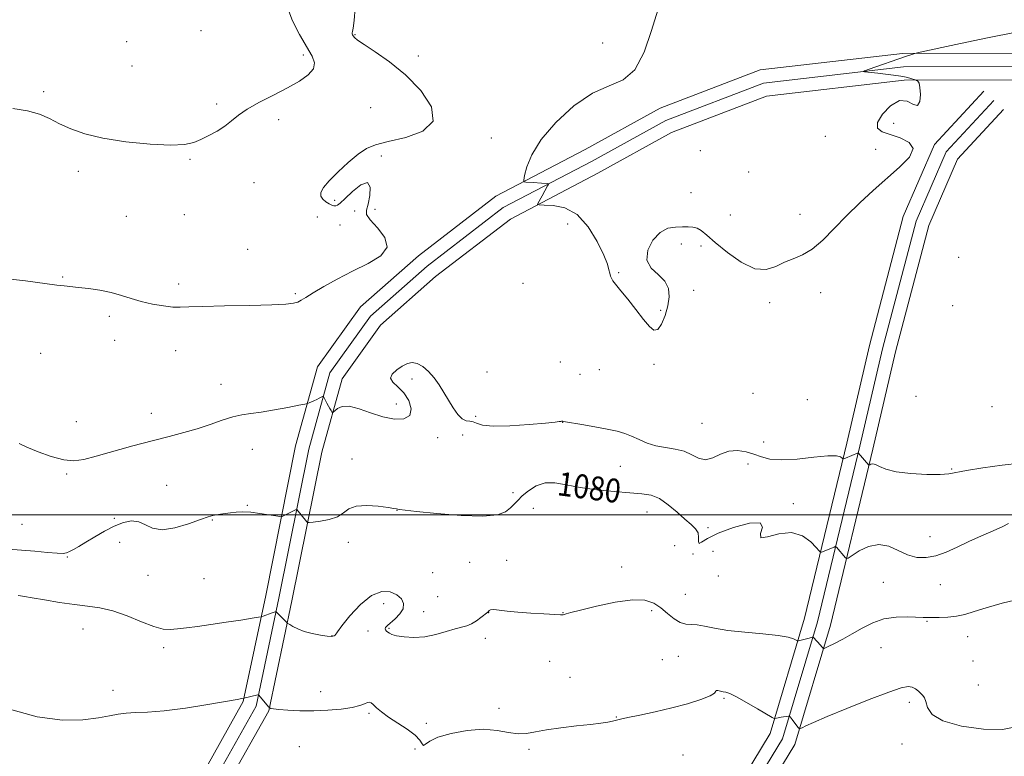
# Model space of a CAD drawing. Extents: x 2159800 to 2162700, y 327300 to 330200.
# Drawn here: x 2162063 to 2162393, y 329419 to 329666 of the extents above; entities that cross this region are included whole.
import ezdxf

# ---------------------------------------------------------------- set-up
doc = ezdxf.new("R2010")
doc.units = 0
doc.header["$MEASUREMENT"] = 0
for name, color, linetype, lineweight in [('32000', 7, 'Continuous', 0), ('DTM HARD BREAKLINE', 7, 'Continuous', 0), ('DTM SPOT ELEVATION', 2, 'Continuous', 13), ('INDEX CONTOUR', 41, 'Continuous', 13), ('INDEX CONTOUR LABEL', 244, 'Continuous', 0), ('INTERMEDIATE CONTOUR', 44, 'Continuous', 0)]:
    doc.layers.add(name, color=color, linetype=linetype, lineweight=lineweight)
doc.styles.add('Style-ITALICS', font='ITALICS.shx')

msp = doc.modelspace()

# ---------------------------------------------------------------- linework, layer by layer
at = {"layer": '32000', "flags": 128}
msp.add_lwpolyline([(2162500, 329500), (2160000, 329500)], dxfattribs=at)
at = {"layer": 'DTM HARD BREAKLINE'}
for points in [[(2162063.23, 329355.51, 1092.76), (2162079.37, 329372.31, 1090.68), (2162106.7, 329396.77, 1087.65), (2162125.17, 329415.31, 1085.75), (2162137.56, 329437.38, 1084.08), (2162145.07, 329472.97, 1081.47), (2162155.11, 329523.07, 1078.67), (2162162.46, 329549.58, 1077.42), (2162176.85, 329569.7, 1076.89), (2162196.35, 329586.83, 1076.29), (2162222.31, 329606.83, 1076.29), (2162252.3, 329622.5, 1075.34), (2162277.48, 329636.35, 1075.76), (2162310.98, 329649.21, 1075.46), (2162358.76, 329654.75, 1075.94), (2162403.43, 329654.84, 1076.59), (2162458.96, 329659.08, 1077.36), (2162500, 329665.643, 1077.273)], [(2162066.48, 329352.39, 1092.96), (2162082.5, 329369.07, 1090.88), (2162109.8, 329393.5, 1087.85), (2162128.79, 329412.57, 1085.95), (2162141.82, 329435.78, 1084.28), (2162149.48, 329472.06, 1081.67), (2162159.49, 329522.03, 1078.87), (2162166.58, 329547.61, 1077.62), (2162180.21, 329566.66, 1077.09), (2162199.21, 329583.35, 1076.49), (2162224.74, 329603.02, 1076.49), (2162254.43, 329618.53, 1075.54), (2162279.38, 329632.26, 1075.96), (2162312.06, 329644.81, 1075.66), (2162359.02, 329650.25, 1076.14), (2162403.61, 329650.34, 1076.79), (2162459.49, 329654.61, 1077.56), (2162500, 329661.088, 1077.474)], [(2162069.73, 329349.27, 1092.76), (2162085.63, 329365.83, 1090.68), (2162112.9, 329390.23, 1087.65), (2162132.41, 329409.83, 1085.75), (2162146.08, 329434.18, 1084.08), (2162153.89, 329471.15, 1081.47), (2162163.87, 329520.99, 1078.67), (2162170.7, 329545.64, 1077.42), (2162183.57, 329563.62, 1076.89), (2162202.07, 329579.87, 1076.29), (2162227.17, 329599.21, 1076.29), (2162256.56, 329614.56, 1075.34), (2162281.28, 329628.17, 1075.76), (2162313.14, 329640.41, 1075.46), (2162359.28, 329645.75, 1075.94), (2162403.79, 329645.84, 1076.59), (2162460.02, 329650.14, 1077.36), (2162500, 329656.532, 1077.275)], [(2161665.33, 329292.46, 1096.51), (2161749.1, 329303.31, 1096.98), (2161818.7, 329312.38, 1096.51), (2161876.36, 329318.44, 1095.97), (2161958.37, 329329.3, 1095.68), (2162033.69, 329337.75, 1094.84), (2162067.56, 329344.95, 1093.18), (2162130.77, 329352.23, 1091.81), (2162208.53, 329361.88, 1090.68), (2162259.25, 329370.24, 1089.97), (2162279.12, 329376.36, 1089.25), (2162294.63, 329394.15, 1087.53), (2162314.28, 329426.67, 1084.38), (2162325.9, 329465.28, 1081.41), (2162340.02, 329524.03, 1077.66), (2162347.7, 329556.78, 1076.29), (2162359.01, 329600, 1076.41), (2162369.52, 329624.24, 1076.05), (2162386.06, 329642.07, 1076.23)], [(2161665.87, 329287.99, 1096.71), (2161749.68, 329298.85, 1097.18), (2161819.23, 329307.91, 1096.71), (2161876.89, 329313.97, 1096.17), (2161958.92, 329324.83, 1095.88), (2162034.41, 329333.3, 1095.04), (2162068.29, 329340.5, 1093.38), (2162131.3, 329347.76, 1092.01), (2162209.17, 329357.43, 1090.88), (2162260.28, 329365.85, 1090.17), (2162281.67, 329372.44, 1089.45), (2162298.28, 329391.49, 1087.73), (2162318.43, 329424.83, 1084.58), (2162330.25, 329464.1, 1081.61), (2162344.4, 329522.99, 1077.86), (2162352.07, 329555.7, 1076.49), (2162363.28, 329598.53, 1076.61), (2162373.34, 329621.74, 1076.25), (2162389.36, 329639.01, 1076.43)], [(2161666.41, 329283.52, 1096.51), (2161750.26, 329294.39, 1096.98), (2161819.76, 329303.44, 1096.51), (2161877.42, 329309.5, 1095.97), (2161959.47, 329320.36, 1095.68), (2162035.13, 329328.85, 1094.84), (2162069.02, 329336.05, 1093.18), (2162131.83, 329343.29, 1091.81), (2162209.81, 329352.98, 1090.68), (2162261.31, 329361.46, 1089.97), (2162284.22, 329368.52, 1089.25), (2162301.93, 329388.83, 1087.53), (2162322.58, 329422.99, 1084.38), (2162334.6, 329462.92, 1081.41), (2162348.78, 329521.95, 1077.66), (2162356.44, 329554.62, 1076.29), (2162367.55, 329597.06, 1076.41), (2162377.16, 329619.24, 1076.05), (2162392.66, 329635.95, 1076.23)]]:
    msp.add_polyline3d(points, dxfattribs=at)
at = {"layer": 'DTM SPOT ELEVATION'}
for p in [(2162123.32, 329662.35, 1073.9), (2162098.44, 329658.72, 1073.5), (2162175.06, 329661.07, 1076.1), (2162258.09, 329658.27, 1076.4), (2162157.67, 329654.18, 1073.7), (2162196.31, 329653.86, 1076.4), (2162100.18, 329650.58, 1073.3), (2162070.54, 329641.95, 1073.8), (2162128.6, 329637.79, 1073.8), (2162180.34, 329636.56, 1074.9), (2162149.41, 329632.58, 1074.3), (2162355.76, 329631.31, 1076.2), (2162220.83, 329626.36, 1076.5), (2162332.81, 329626.95, 1075.64), (2162290.89, 329622.08, 1075.7), (2162349.72, 329622.6, 1075.7), (2162119.69, 329619.27, 1074.1), (2162183.83, 329620.36, 1076.4), (2162082.19, 329615.21, 1074.3), (2162307.17, 329615, 1075.26), (2162141.18, 329611.42, 1074.5), (2162168.24, 329605.45, 1076.4), (2162287.78, 329608.08, 1075.51), (2162174.91, 329601.9, 1074.9), (2162181.77, 329602.46, 1076.6), (2162098.26, 329600.12, 1075.1), (2162117.77, 329600.71, 1074.8), (2162162.38, 329599.87, 1074.9), (2162300.94, 329600.59, 1075.2), (2162324.38, 329600.73, 1075.68), (2162170.02, 329597.17, 1074.9), (2162246.41, 329597.49, 1076.4), (2162139.07, 329589.08, 1075.4), (2162284.5, 329590.83, 1076.23), (2162291.12, 329590.1, 1076.3), (2162377.62, 329586.39, 1076.8), (2162076.95, 329579.7, 1075.9), (2162263.53, 329581.22, 1075.9), (2162115.9, 329577.39, 1075.6), (2162231.35, 329577.59, 1076.9), (2162155.04, 329574.14, 1075.8), (2162288.64, 329575.28, 1076.5), (2162331.32, 329574.5, 1076.3), (2162314.16, 329571.12, 1076.3), (2162375.56, 329570.16, 1076.3), (2162092.63, 329566.52, 1076.3), (2162277.57, 329568.55, 1075.8), (2162094.36, 329558.46, 1076.6), (2162069.61, 329554.17, 1076.8), (2162114.9, 329555.04, 1076.7), (2162243.98, 329551.24, 1076.9), (2162275.38, 329550.47, 1076.2), (2162219.3, 329547.89, 1077.1), (2162250.55, 329547.1, 1077.1), (2162257.02, 329548.66, 1076.7), (2162130.09, 329543.73, 1077.4), (2162194.11, 329545.53, 1078.4), (2162308.56, 329540.75, 1077.3), (2162363.23, 329539.75, 1076.79), (2162188.87, 329537.11, 1077.4), (2162326.78, 329538.56, 1076.8), (2162388.8, 329536.31, 1076.75), (2162106.66, 329534.03, 1077.4), (2162215.5, 329533.05, 1077.7), (2162081.54, 329531.27, 1077.2), (2162244.74, 329531, 1078.02), (2162291.42, 329530.71, 1076.9), (2162202.81, 329525.91, 1078.58), (2162211.11, 329526.74, 1079.5), (2162312.1, 329524.45, 1077.1), (2162140.61, 329521.93, 1078.7), (2162174.08, 329518.74, 1079.5), (2162264.07, 329516.27, 1078.8), (2162306.9, 329517.01, 1078.8), (2162078.29, 329513.65, 1078.2), (2162375.24, 329515.4, 1077.9), (2162111.89, 329509.82, 1079.1), (2162228.1, 329507.39, 1079.5), (2162138.86, 329503.17, 1079.9), (2162322.07, 329503.71, 1079.7), (2162189.09, 329501.48, 1080.02), (2162234.92, 329502.13, 1081.1), (2162273.02, 329500.91, 1080.8), (2162063.31, 329496.83, 1078.9), (2162094.31, 329498.75, 1079.8), (2162127.17, 329498.26, 1080.1), (2162293.42, 329495.66, 1079.6), (2162096.03, 329490.72, 1080.7), (2162172.84, 329490.8, 1080.46), (2162282.29, 329489.61, 1081.6), (2162367.97, 329492.68, 1078.9), (2162288.45, 329486.82, 1080.1), (2162295.15, 329487.74, 1081.1), (2162078.57, 329485.8, 1080.1), (2162213.54, 329484, 1080.77), (2162225.94, 329484.68, 1081.8), (2162105.57, 329479.64, 1080.7), (2162201.04, 329480.63, 1080.8), (2162264.51, 329482.52, 1081.1), (2162124.35, 329478.61, 1080.9), (2162296.95, 329479.41, 1080.2), (2162352.28, 329477.39, 1081.2), (2162371.48, 329476.54, 1081.3), (2162285.83, 329473.3, 1080.6), (2162184.61, 329470.15, 1082.6), (2162202.78, 329472.54, 1081.3), (2162198.13, 329467.49, 1081.6), (2162219.83, 329467.11, 1082.02), (2162244.87, 329467.16, 1081.96), (2162274.61, 329467.82, 1082.5), (2162366.93, 329464.27, 1082.08), (2162083.79, 329461.65, 1082.9), (2162179.4, 329460.98, 1082.3), (2162186.39, 329461.89, 1081.9), (2162167.27, 329459.5, 1081.96), (2162218.71, 329458.52, 1082.3), (2162380.63, 329459.12, 1082.4), (2162110.81, 329455.39, 1082.4), (2162351.57, 329455.38, 1082.8), (2162240.38, 329450.84, 1082.9), (2162278.16, 329451.43, 1082.1), (2162283.48, 329452.48, 1083.3), (2162382.39, 329450.95, 1081.9), (2162247.15, 329445.45, 1083.1), (2162093.83, 329441.15, 1083.5), (2162163.55, 329440.71, 1083.02), (2162384.13, 329442.91, 1082.5), (2162298.9, 329438.45, 1084.2), (2162360.99, 329437.07, 1084.5), (2162179.73, 329433.41, 1084.3), (2162223.35, 329435.07, 1083.16), (2162262.75, 329432.17, 1083.9), (2162198.95, 329430.02, 1083.2), (2162156.37, 329422.25, 1085.7), (2162195.15, 329421.46, 1084.8), (2162233.4, 329421.32, 1084.35), (2162358.57, 329423.16, 1084.8), (2162285.13, 329419.44, 1085.8)]:
    msp.add_point(p, dxfattribs=at)
at = {"layer": 'INDEX CONTOUR', "elevation": 1080, "flags": 128}
msp.add_lwpolyline([(2162394.292, 329497.023), (2162392.357, 329496.074), (2162389.209, 329494.655), (2162385.245, 329492.897), (2162381.035, 329490.984), (2162377.048, 329489.103), (2162373.346, 329487.454), (2162369.889, 329486.24), (2162366.631, 329485.638), (2162363.502, 329485.722), (2162360.423, 329486.541), (2162357.318, 329488.002), (2162354.128, 329489.446), (2162350.795, 329490.077), (2162347.353, 329489.364), (2162344.192, 329487.85), (2162341.792, 329486.345), (2162340.47, 329485.496), (2162339.895, 329485.287), (2162339.577, 329485.543), (2162336.571, 329489.099), (2162336.379, 329489.292), (2162336.182, 329489.315), (2162335.812, 329489.186), (2162331.549, 329487.509), (2162331.2581, 329487.47), (2162330.804, 329487.849), (2162329.798, 329488.97), (2162327.924, 329490.936), (2162325.153, 329492.967), (2162321.529, 329494.062), (2162317.289, 329493.611), (2162313.438, 329492.5731), (2162311.173, 329492.296), (2162311.14, 329493.677), (2162311.788, 329495.802), (2162311.014, 329497.305), (2162307.372, 329497.168), (2162302.047, 329495.772), (2162296.878, 329493.845), (2162293.328, 329492.049), (2162291.34, 329490.787), (2162290.475, 329490.392), (2162290.294, 329491.059), (2162290.337, 329492.419), (2162290.14, 329493.966), (2162289.325, 329495.334), (2162287.846, 329496.734), (2162285.745, 329498.519), (2162283.1011, 329500.884), (2162280.159, 329503.386), (2162277.206, 329505.426), (2162274.383, 329506.571), (2162271.254, 329507.074), (2162267.236, 329507.355), (2162261.99, 329507.767), (2162256.14, 329508.375), (2162250.552, 329509.178), (2162245.898, 329510.0969), (2162242.078, 329510.763), (2162238.8, 329510.734), (2162235.84, 329509.724), (2162233.253, 329508.082), (2162231.1641, 329506.313), (2162229.624, 329504.8099), (2162228.4, 329503.523), (2162227.187, 329502.29), (2162225.581, 329501.029), (2162222.796, 329499.984), (2162217.949, 329499.481), (2162210.654, 329499.721), (2162202.524, 329500.412), (2162195.668, 329501.138), (2162189.932, 329501.771), (2162189.371, 329501.855), (2162188.963, 329501.949), (2162188.065, 329502.1221), (2162186.128, 329502.43), (2162182.855, 329502.863), (2162178.973, 329503.138), (2162175.464, 329502.909), (2162173.017, 329501.96), (2162171.156, 329500.604), (2162169.117, 329499.29), (2162166.383, 329498.369), (2162163.442, 329497.819), (2162161.03, 329497.523), (2162159.683, 329497.39), (2162159.119, 329497.422), (2162158.856, 329497.6461), (2162155.537, 329501.73), (2162155.353, 329501.791), (2162155.079, 329501.671), (2162150.821, 329499.512), (2162150.415, 329499.356), (2162149.811, 329499.379), (2162148.493, 329499.601), (2162146.128, 329500.012), (2162143.1219, 329500.477), (2162140.063, 329500.8291), (2162137.423, 329500.944), (2162135.192, 329500.865), (2162133.2409, 329500.676), (2162131.468, 329500.45), (2162129.885, 329500.215), (2162128.53, 329499.989), (2162127.328, 329499.747), (2162125.754, 329499.298), (2162123.172, 329498.41), (2162119.215, 329497.006), (2162114.602, 329495.63), (2162110.325, 329494.978), (2162107.118, 329495.502), (2162104.687, 329496.666), (2162102.484, 329497.686), (2162100.05, 329497.931), (2162097.305, 329497.384), (2162094.259, 329496.176), (2162090.973, 329494.473), (2162087.703, 329492.568), (2162084.7519, 329490.783), (2162082.365, 329489.378), (2162080.5411, 329488.355), (2162079.223, 329487.6501), (2162078.2521, 329487.211), (2162077.09, 329487.023), (2162075.097, 329487.081), (2162071.833, 329487.36), (2162067.65, 329487.764), (2162063.095, 329488.172), (2162058.639, 329488.458)], dxfattribs=at)
at = {"layer": 'INTERMEDIATE CONTOUR', "flags": 128}
for points, elevation in [([(2162175.127, 329670.07), (2162174.76, 329665.772), (2162174.4539, 329663.234), (2162174.219, 329662.078), (2162174.091, 329661.629), (2162174.097, 329661.321), (2162174.225, 329661.002), (2162174.453, 329660.622), (2162174.853, 329660.101), (2162175.876, 329659.2101), (2162178.064, 329657.69), (2162181.774, 329655.31), (2162186.608, 329651.968), (2162191.98, 329647.594), (2162197.15, 329642.282), (2162200.754, 329636.785), (2162201.276, 329632.019), (2162197.828, 329628.675), (2162192.04, 329626.536), (2162186.175, 329625.159), (2162181.951, 329624.096), (2162178.925, 329622.8721), (2162176.108, 329621.008), (2162172.786, 329618.217), (2162169.336, 329614.982), (2162166.405, 329611.977), (2162164.508, 329609.724), (2162163.62, 329608.118), (2162163.584, 329606.901), (2162164.217, 329605.862), (2162165.2341, 329604.984), (2162166.328, 329604.299), (2162167.248, 329603.834), (2162167.9861, 329603.592), (2162168.592, 329603.572), (2162169.176, 329603.82), (2162170.08, 329604.573), (2162171.707, 329606.115), (2162174.246, 329608.477), (2162177.035, 329610.662), (2162179.1949, 329611.419), (2162180.084, 329609.9261), (2162179.985, 329607.073), (2162179.412, 329604.18), (2162178.884, 329602.213), (2162178.939, 329600.73), (2162180.116, 329598.9369), (2162182.586, 329596.262), (2162185.042, 329593.022), (2162185.808, 329589.755), (2162183.688, 329586.87), (2162179.4091, 329584.266), (2162174.18, 329581.709), (2162169.064, 329579.057), (2162164.55, 329576.52), (2162160.986, 329574.399), (2162158.584, 329572.913), (2162157.01, 329571.958), (2162155.798, 329571.349), (2162154.386, 329570.925), (2162151.836, 329570.621), (2162147.1161, 329570.395), (2162139.723, 329570.211), (2162131.281, 329570.044), (2162123.945, 329569.874), (2162119.272, 329569.699), (2162116.425, 329569.604), (2162113.967, 329569.69), (2162110.787, 329570.039), (2162107.072, 329570.646), (2162103.331, 329571.483), (2162099.935, 329572.502), (2162096.692, 329573.573), (2162093.27, 329574.544), (2162089.473, 329575.297), (2162085.647, 329575.845), (2162082.275, 329576.234), (2162077.418, 329576.761), (2162074.965, 329577.056), (2162064.461, 329578.423), (2162057.293, 329579.299)], 1076), ([(2162152.476, 329669.84), (2162154.038, 329665.66), (2162156.398, 329661.082), (2162160.621, 329653.841), (2162161.478, 329651.545), (2162161.122, 329649.587), (2162159.373, 329647.58), (2162156.387, 329645.442), (2162152.404, 329643.167), (2162147.738, 329640.773), (2162143.008, 329638.366), (2162138.905, 329636.077), (2162135.905, 329634.003), (2162133.607, 329632.118), (2162131.394, 329630.362), (2162128.804, 329628.699), (2162126.012, 329627.177), (2162123.348, 329625.869), (2162120.911, 329624.846), (2162117.882, 329624.195), (2162113.209, 329624), (2162106.272, 329624.322), (2162098.179, 329625.1101), (2162090.467, 329626.287), (2162084.336, 329627.767), (2162079.634, 329629.438), (2162075.869, 329631.1789), (2162072.546, 329632.866), (2162069.146, 329634.355), (2162065.148, 329635.5), (2162060.22, 329636.219)], 1074), ([(2162397.387, 329661.964), (2162386.698, 329659.873), (2162376.638, 329657.761), (2162364.641, 329655.141), (2162362.9059, 329654.74), (2162362.209, 329654.532), (2162359.694, 329653.678), (2162347.576, 329649.453), (2162346.017, 329648.895), (2162345.617, 329648.671), (2162346.032, 329648.59), (2162350.47, 329648.11), (2162353.0089, 329647.816), (2162355.709, 329647.475), (2162358.132, 329647.116), (2162359.94, 329646.767), (2162361.19, 329646.452), (2162363.349, 329645.769), (2162363.453, 329645.722), (2162363.627, 329645.63), (2162363.928, 329645.401), (2162364.284, 329644.737), (2162364.589, 329643.288), (2162364.727, 329640.947), (2162364.524, 329638.568), (2162363.792, 329637.246), (2162362.387, 329637.6441), (2162360.338, 329638.697), (2162357.717, 329638.907), (2162354.713, 329637.222), (2162351.994, 329634.375), (2162350.344, 329631.5431), (2162350.361, 329629.629), (2162351.894, 329628.441), (2162354.605, 329627.51), (2162358.004, 329626.415), (2162360.986, 329624.915), (2162362.2929, 329622.817), (2162361.033, 329619.991), (2162357.78, 329616.575), (2162348.914, 329608.75), (2162344.372, 329604.585), (2162339.975, 329600.314), (2162335.834, 329596.046), (2162331.979, 329592.161), (2162328.419, 329589.1041), (2162325.147, 329587.149), (2162322.089, 329585.875), (2162319.156, 329584.69), (2162316.219, 329583.25), (2162313.001, 329582.218), (2162309.187, 329582.506), (2162304.643, 329584.69), (2162299.966, 329587.998), (2162295.933, 329591.321), (2162293.1131, 329593.769), (2162291.229, 329595.3201), (2162289.792, 329596.169), (2162288.375, 329596.515), (2162286.784, 329596.568), (2162284.887, 329596.542), (2162282.601, 329596.524), (2162280.054, 329596.098), (2162277.425, 329594.72), (2162274.971, 329592.068), (2162273.259, 329588.702), (2162272.935, 329585.401), (2162274.357, 329582.748), (2162276.728, 329580.541), (2162278.965, 329578.376), (2162280.206, 329575.9251), (2162280.478, 329573.142), (2162280.0331, 329570.052), (2162279.111, 329566.79), (2162277.907, 329563.918), (2162276.606, 329562.107), (2162275.315, 329561.871), (2162273.829, 329563.101), (2162271.867, 329565.53), (2162269.294, 329568.811), (2162266.555, 329572.272), (2162264.241, 329575.159), (2162262.006, 329577.868), (2162261.555, 329578.483), (2162261.155, 329579.184), (2162260.784, 329580.0371), (2162260.488, 329581.021), (2162260.236, 329582.209), (2162259.704, 329584.057), (2162258.496, 329587.114), (2162256.314, 329591.622), (2162253.26, 329596.5811), (2162249.535, 329600.683), (2162245.419, 329602.957), (2162241.511, 329603.789), (2162238.4911, 329603.902), (2162236.848, 329603.915), (2162236.306, 329604.034), (2162236.4029, 329604.36), (2162237.84, 329606.94), (2162239.663, 329610.297), (2162239.916, 329610.807), (2162239.863, 329611.008), (2162239.459, 329611.07), (2162237.58, 329611.222), (2162234.77, 329611.416), (2162232.301, 329611.565), (2162231.731, 329611.68), (2162231.641, 329612.258), (2162231.953, 329613.794), (2162232.701, 329616.664), (2162234.354, 329620.761), (2162237.491, 329625.862), (2162242.438, 329631.608), (2162248.494, 329637.122), (2162254.704, 329641.3919), (2162260.27, 329643.8761), (2162265.022, 329645.898), (2162268.9449, 329649.247), (2162272.065, 329655.125), (2162274.5641, 329662.386), (2162276.664, 329669.294)], 1076), ([(2162398.065, 329517.359), (2162392.212, 329516.632), (2162385.694, 329515.746), (2162380.155, 329514.883), (2162374.302, 329513.732), (2162371.386, 329513.502), (2162366.859, 329513.522), (2162361.517, 329513.818), (2162356.633, 329514.416), (2162353.188, 329515.289), (2162351.017, 329516.202), (2162349.667, 329516.867), (2162348.749, 329517.081), (2162348.135, 329516.979), (2162347.765, 329516.777), (2162347.573, 329516.653), (2162347.4889, 329516.623), (2162347.443, 329516.66), (2162343.882, 329520.764), (2162343.838, 329520.779), (2162339.562, 329519.038), (2162338.973, 329518.815), (2162338.686, 329518.812), (2162338.455, 329519.027), (2162337.963, 329519.4131), (2162336.6121, 329519.746), (2162333.734, 329519.758), (2162328.987, 329519.2979), (2162323.342, 329518.689), (2162318.097, 329518.373), (2162314.22, 329518.671), (2162311.373, 329519.424), (2162308.887, 329520.349), (2162306.227, 329521.166), (2162303.394, 329521.591), (2162300.518, 329521.343), (2162297.72, 329520.312), (2162295.061, 329519.0971), (2162292.592, 329518.467), (2162290.31, 329518.956), (2162288.016, 329520.134), (2162285.4569, 329521.333), (2162282.469, 329522.059), (2162279.234, 329522.516), (2162276.021, 329523.083), (2162273.048, 329524.032), (2162270.3369, 329525.209), (2162267.862, 329526.355), (2162265.524, 329527.274), (2162262.9431, 329528.029), (2162259.669, 329528.749), (2162255.491, 329529.521), (2162251.158, 329530.259), (2162245.715, 329531.167), (2162244.983, 329531.303), (2162244.753, 329531.357), (2162244.522, 329531.362), (2162244.328, 329531.353), (2162244.064, 329531.326), (2162243.577, 329531.262), (2162242.146, 329531.102), (2162238.9059, 329530.776), (2162233.427, 329530.273), (2162226.999, 329529.821), (2162221.347, 329529.703), (2162217.762, 329530.095), (2162215.813, 329530.73), (2162214.641, 329531.23), (2162213.5251, 329531.367), (2162212.306, 329531.501), (2162210.966, 329532.143), (2162209.501, 329533.663), (2162207.9569, 329535.865), (2162206.394, 329538.411), (2162204.849, 329541.009), (2162203.266, 329543.535), (2162201.566, 329545.911), (2162199.705, 329548.035), (2162197.785, 329549.729), (2162195.942, 329550.79), (2162194.266, 329551.078), (2162192.642, 329550.699), (2162190.908, 329549.817), (2162189.03, 329548.598), (2162187.496, 329547.204), (2162186.925, 329545.797), (2162187.722, 329544.458), (2162189.442, 329542.946), (2162191.428, 329540.94), (2162193.061, 329538.287), (2162193.868, 329535.505), (2162193.415, 329533.281), (2162191.423, 329532.153), (2162188.238, 329532.07), (2162184.363, 329532.833), (2162180.282, 329534.179), (2162176.405, 329535.578), (2162173.124, 329536.437), (2162170.736, 329536.347), (2162169.159, 329535.646), (2162168.216, 329534.859), (2162167.726, 329534.409), (2162167.4909, 329534.325), (2162167.312, 329534.535), (2162167.0251, 329534.976), (2162166.623, 329535.6251), (2162166.137, 329536.47), (2162165.606, 329537.4669), (2162164.501, 329539.647), (2162164.337, 329539.757), (2162164.092, 329539.65), (2162163.652, 329539.409), (2162163.014, 329539.0731), (2162162.198, 329538.671), (2162161.255, 329538.238), (2162159.613, 329537.521), (2162159.111, 329537.331), (2162158.224, 329537.125), (2162156.193, 329536.728), (2162152.5531, 329536.031), (2162148.02, 329535.201), (2162143.606, 329534.471), (2162140.056, 329533.987), (2162137.051, 329533.544), (2162134.0039, 329532.848), (2162130.453, 329531.6979), (2162126.44, 329530.268), (2162122.128, 329528.823), (2162117.604, 329527.547), (2162112.647, 329526.299), (2162106.956, 329524.855), (2162100.442, 329523.084), (2162088.163, 329519.607), (2162083.999, 329518.524), (2162080.709, 329518.107), (2162077.316, 329518.447), (2162073.145, 329519.552), (2162068.739, 329521.098), (2162064.946, 329522.677), (2162062.3721, 329523.955)], 1078), ([(2162398.29, 329471.8181), (2162392.212, 329470.31), (2162386.829, 329468.808), (2162382.765, 329467.548), (2162379.646, 329466.592), (2162376.847, 329465.954), (2162373.916, 329465.626), (2162371.082, 329465.515), (2162367.124, 329465.506), (2162365.661, 329465.533), (2162360.476, 329465.772), (2162356.585, 329465.709), (2162352.517, 329465.12), (2162348.73, 329463.8), (2162345.225, 329461.99), (2162341.892, 329460.042), (2162338.692, 329458.267), (2162335.886, 329456.811), (2162333.811, 329455.776), (2162332.682, 329455.227), (2162332.241, 329455.059), (2162332.109, 329455.128), (2162331.96, 329455.324), (2162331.682, 329455.667), (2162331.212, 329456.209), (2162328.836, 329458.7891), (2162328.681, 329458.919), (2162328.582, 329458.924), (2162328.408, 329458.893), (2162328.046, 329458.812), (2162327.383, 329458.646), (2162324.327, 329457.813), (2162323.788, 329457.683), (2162323.451, 329457.716), (2162323.025, 329457.9431), (2162322.173, 329458.37), (2162320.367, 329458.922), (2162317.03, 329459.502), (2162311.884, 329460.041), (2162305.839, 329460.587), (2162300.105, 329461.215), (2162295.628, 329461.955), (2162292.319, 329462.65), (2162289.826, 329463.096), (2162286.018, 329463.299), (2162284.19, 329463.842), (2162282.1401, 329465.135), (2162279.921, 329466.913), (2162277.644, 329468.77), (2162275.293, 329470.326), (2162272.335, 329471.305), (2162268.108, 329471.458), (2162262.303, 329470.67), (2162256.019, 329469.352), (2162250.707, 329468.051), (2162247.454, 329467.193), (2162245.884, 329466.743), (2162245.259, 329466.545), (2162244.851, 329466.468), (2162243.9789, 329466.478), (2162238.43, 329466.721), (2162234.007, 329466.955), (2162229.629, 329467.28), (2162226.054, 329467.681), (2162223.389, 329468.042), (2162221.575, 329468.2229), (2162220.521, 329468.129), (2162220.0061, 329467.864), (2162219.777, 329467.582), (2162219.588, 329467.373), (2162217.307, 329465.557), (2162215.777, 329464.416), (2162214.162, 329463.422), (2162212.606, 329462.788), (2162208.638, 329461.718), (2162205.671, 329460.793), (2162202.1691, 329459.787), (2162198.431, 329459.049), (2162194.764, 329458.835), (2162191.5, 329459.032), (2162188.979, 329459.43), (2162187.421, 329459.856), (2162186.576, 329460.266), (2162186.0749, 329460.652), (2162185.63, 329461.0109), (2162185.2771, 329461.363), (2162185.136, 329461.737), (2162185.318, 329462.179), (2162185.908, 329462.805), (2162188.526, 329465.097), (2162190.103, 329466.732), (2162191.185, 329468.4879), (2162191.35, 329470.214), (2162190.605, 329471.807), (2162189.063, 329473.1781), (2162186.832, 329474.159), (2162183.991, 329474.265), (2162180.613, 329472.928), (2162176.867, 329469.884), (2162173.303, 329466.067), (2162170.57, 329462.713), (2162169.1131, 329460.754), (2162168.379, 329459.609), (2162168.029, 329459.378), (2162167.227, 329459.223), (2162165.735, 329459.263), (2162163.435, 329459.587), (2162160.703, 329460.156), (2162158.034, 329460.9), (2162155.843, 329461.738), (2162154.206, 329462.538), (2162153.119, 329463.159), (2162152.541, 329463.505), (2162152.3, 329463.666), (2162152.1889, 329463.782), (2162152.025, 329463.976), (2162151.72, 329464.312), (2162151.2119, 329464.838), (2162148.661, 329467.324), (2162148.498, 329467.446), (2162148.401, 329467.446), (2162148.235, 329467.402), (2162147.885, 329467.295), (2162147.241, 329467.0771), (2162144.262, 329466.004), (2162143.646, 329465.8029), (2162142.683, 329465.615), (2162140.545, 329465.278), (2162136.699, 329464.683), (2162131.774, 329463.935), (2162126.691, 329463.188), (2162122.215, 329462.571), (2162118.482, 329462.091), (2162115.468, 329461.729), (2162113.042, 329461.515), (2162110.636, 329461.678), (2162107.571, 329462.496), (2162103.396, 329464.102), (2162098.562, 329466.053), (2162093.748, 329467.758), (2162089.436, 329468.791), (2162085.3141, 329469.372), (2162080.877, 329469.887), (2162075.844, 329470.618), (2162070.849, 329471.449), (2162066.754, 329472.162), (2162064.181, 329472.595), (2162062.799, 329472.7979), (2162062.039, 329472.878)], 1082), ([(2162396.209, 329428.707), (2162392.284, 329427.965), (2162385.886, 329428.124), (2162378.513, 329429.137), (2162372.248, 329430.851), (2162368.644, 329433.061), (2162367.132, 329435.367), (2162366.611, 329437.315), (2162366.162, 329438.584), (2162365.596, 329439.377), (2162364.076, 329440.789), (2162363.118, 329441.56), (2162362.032, 329442.159), (2162360.678, 329442.384), (2162358.327, 329441.949), (2162354.108, 329440.549), (2162347.589, 329438.054), (2162340.103, 329435.045), (2162333.424, 329432.279), (2162328.922, 329430.347), (2162326.341, 329429.1811), (2162325.024, 329428.546), (2162324.369, 329428.254), (2162324.017, 329428.298), (2162323.663, 329428.716), (2162321.735, 329431.299), (2162321, 329432.213), (2162320.8471, 329432.382), (2162320.744, 329432.46), (2162320.532, 329432.46), (2162318.043, 329432.057), (2162316.416, 329431.766), (2162315.884, 329431.642), (2162315.709, 329431.674), (2162315.034, 329432.044), (2162310.132, 329434.911), (2162306.357, 329437.08), (2162302.985, 329438.934), (2162300.787, 329439.994), (2162299.496, 329440.45), (2162298.586, 329440.656), (2162297.658, 329440.883), (2162296.811, 329441.071), (2162296.27, 329441.076), (2162296.091, 329440.778), (2162295.649, 329440.1569), (2162294.152, 329439.219), (2162291.0251, 329437.994), (2162286.569, 329436.605), (2162281.302, 329435.2), (2162275.771, 329433.911), (2162270.64, 329432.8139), (2162266.598, 329431.969), (2162264.096, 329431.407), (2162261.449, 329430.751), (2162259.882, 329430.439), (2162257.526, 329430.077), (2162254.049, 329429.654), (2162249.331, 329429.161), (2162244.096, 329428.582), (2162239.279, 329427.905), (2162235.5571, 329427.163), (2162232.585, 329426.592), (2162229.76, 329426.479), (2162226.552, 329426.971), (2162222.717, 329427.668), (2162218.087, 329428.032), (2162212.68, 329427.659), (2162207.278, 329426.688), (2162202.854, 329425.39), (2162200.115, 329424.052), (2162198.722, 329423.01), (2162198.071, 329422.614), (2162197.584, 329423.1149), (2162196.772, 329424.36), (2162195.172, 329426.094), (2162192.515, 329428.079), (2162186.25, 329432.109), (2162183.903, 329433.845), (2162182.254, 329435.268), (2162181.15, 329436.318), (2162180.425, 329436.95), (2162179.855, 329437.181), (2162179.204, 329437.045), (2162178.222, 329436.597), (2162176.611, 329435.973), (2162174.059, 329435.331), (2162170.386, 329434.808), (2162165.9329, 329434.447), (2162161.172, 329434.272), (2162156.5659, 329434.29), (2162152.531, 329434.443), (2162149.473, 329434.661), (2162147.66, 329434.879), (2162146.809, 329435.0679), (2162146.499, 329435.206), (2162146.352, 329435.306), (2162146.163, 329435.506), (2162142.705, 329439.611), (2162142.632, 329439.647), (2162142.413, 329439.613), (2162137.7169, 329438.46), (2162137.049, 329438.352), (2162135.453, 329438.081), (2162125.626, 329436.387), (2162118.118, 329435.181), (2162110.951, 329434.217), (2162105.421, 329433.762), (2162101.371, 329433.626), (2162098.276, 329433.505), (2162095.592, 329433.157), (2162092.69, 329432.593), (2162088.921, 329431.886), (2162083.7239, 329431.206), (2162076.909, 329431.1059), (2162068.372, 329432.235), (2162058.33, 329434.963)], 1084)]:
    msp.add_lwpolyline(points, dxfattribs=dict(at, elevation=elevation))

# ---------------------------------------------------------------- texts
at = {"layer": 'INDEX CONTOUR LABEL', "style": 'Style-ITALICS', "width": 0.875}
msp.add_text('1080', height=8, rotation=352.5, dxfattribs=at).set_placement((2162242.615, 329506.613, 1080))

doc.saveas('drawing.dxf')
